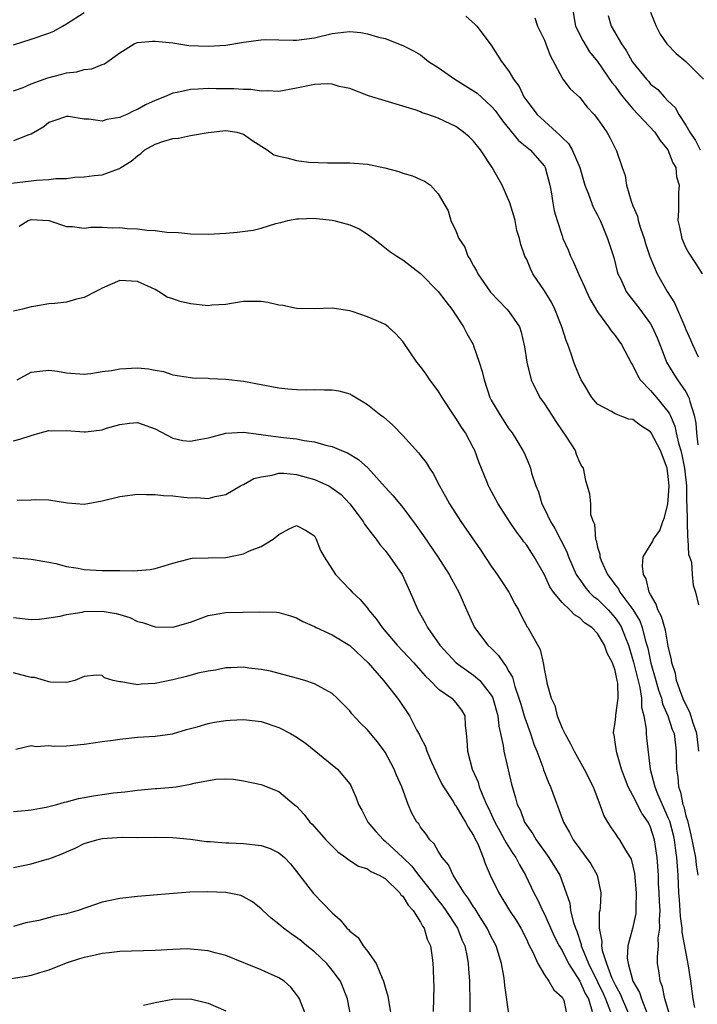
# Model space of a CAD drawing. Units: inches. Extents: x 2544000 to 2547000, y 1560000 to 1562350.
# Drawn here: x 2544282 to 2544358, y 1561794 to 1561906 of the extents above; entities that cross this region are included whole.
import ezdxf

# ---------------------------------------------------------------- set-up
doc = ezdxf.new("R2010")
doc.units = ezdxf.units.IN
doc.header["$MEASUREMENT"] = 0
doc.layers.add('LD25441560_2ft', color=55, linetype='Continuous')

msp = doc.modelspace()

# ---------------------------------------------------------------- linework, layer by layer
at = {"layer": 'LD25441560_2ft'}
for points, elevation in [([(2544281, 1561902.89), (2544283, 1561903.52), (2544285, 1561904.2), (2544285.56, 1561904.44), (2544286.52, 1561905), (2544287, 1561905.25), (2544289, 1561906.52)], 7392), ([(2544344.16, 1561907), (2544344.51, 1561905), (2544345.36, 1561903.36), (2544346.1, 1561902.1), (2544347, 1561901), (2544348.63, 1561898.63), (2544349, 1561898.19), (2544349.49, 1561897.49), (2544349.87, 1561897), (2544351, 1561895.65), (2544353.47, 1561893), (2544354.07, 1561892.07), (2544354.96, 1561891), (2544355.53, 1561889.53), (2544355.84, 1561889), (2544355.94, 1561887.94), (2544356.24, 1561887), (2544356.17, 1561886.17), (2544356.14, 1561884.14), (2544356.08, 1561883), (2544356.26, 1561882.26), (2544356.52, 1561881), (2544357, 1561879.93), (2544357.32, 1561879.32), (2544358.1, 1561878.1), (2544358.83, 1561877)], 7388), ([(2544353, 1561906.57), (2544353.45, 1561905.45), (2544353.62, 1561905), (2544354.09, 1561904.09), (2544354.84, 1561903), (2544355.89, 1561901.89), (2544357, 1561901), (2544358.98, 1561899)], 7384), ([(2544332.11, 1561906.11), (2544333.19, 1561905.19), (2544333.38, 1561905), (2544335, 1561902.83), (2544336.15, 1561901), (2544337, 1561899.89), (2544337.51, 1561899), (2544338.15, 1561898.15), (2544338.68, 1561897), (2544339, 1561896.53), (2544340.19, 1561895), (2544341, 1561894.23), (2544342.38, 1561893), (2544342.71, 1561892.71), (2544343, 1561892.4), (2544343.73, 1561891.73), (2544344.15, 1561891), (2544345.01, 1561889.01), (2544345.59, 1561887), (2544346, 1561886), (2544346.53, 1561884.53), (2544347, 1561883.61), (2544347.29, 1561883), (2544347.52, 1561882.48), (2544348.13, 1561881), (2544348.84, 1561878.84), (2544349.24, 1561877.24), (2544349.32, 1561877), (2544349.63, 1561876.37), (2544350.25, 1561875), (2544350.56, 1561874.56), (2544351, 1561874.02), (2544351.78, 1561873), (2544353, 1561871.35), (2544353.2, 1561871), (2544353.76, 1561869.76), (2544354.06, 1561869), (2544354.3, 1561868.3), (2544354.82, 1561867), (2544355.64, 1561865.64), (2544356.05, 1561865), (2544357, 1561863.64), (2544357.34, 1561863), (2544357.44, 1561862.56), (2544357.93, 1561861), (2544358.11, 1561860.11), (2544358.19, 1561859), (2544358.36, 1561857.64)], 7392), ([(2544339.92, 1561905.92), (2544340.23, 1561905), (2544341, 1561903.41), (2544341.17, 1561903), (2544341.67, 1561901.67), (2544343, 1561899.14), (2544343.09, 1561899), (2544343.92, 1561897.92), (2544345, 1561896.91), (2544345.84, 1561895.84), (2544346.63, 1561895), (2544347, 1561894.52), (2544348.07, 1561893), (2544348.41, 1561892.41), (2544349.06, 1561891.06), (2544349.11, 1561891), (2544349.79, 1561889), (2544350.12, 1561888.12), (2544350.29, 1561887), (2544350.79, 1561885.21), (2544351, 1561884.68), (2544351.51, 1561883.51), (2544351.59, 1561883), (2544351.85, 1561882.15), (2544352.27, 1561881), (2544352.43, 1561880.43), (2544352.93, 1561878.93), (2544353.73, 1561877), (2544354.86, 1561875), (2544355.69, 1561873.69), (2544356.88, 1561871), (2544357, 1561870.69), (2544357.53, 1561869.53), (2544357.74, 1561869), (2544358.39, 1561867.61)], 7390), ([(2544348.19, 1561906.19), (2544348.56, 1561905), (2544349.71, 1561903), (2544350.25, 1561902.25), (2544350.92, 1561901), (2544351, 1561900.88), (2544352.54, 1561899), (2544352.76, 1561898.76), (2544353, 1561898.45), (2544353.83, 1561897.83), (2544354.53, 1561897), (2544355, 1561896.52), (2544355.8, 1561895.8), (2544356.2, 1561895), (2544357, 1561893.8), (2544357.45, 1561893), (2544358.08, 1561892.08), (2544358.62, 1561891)], 7386), ([(2544281, 1561897.69), (2544282.07, 1561898.07), (2544283, 1561898.46), (2544284.87, 1561899.13), (2544286.45, 1561899.55), (2544287, 1561899.71), (2544288.17, 1561899.83), (2544289, 1561900.09), (2544289.84, 1561900.16), (2544291, 1561900.64), (2544291.27, 1561900.73), (2544293, 1561901.97), (2544294.64, 1561903), (2544294.89, 1561903.11), (2544295, 1561903.14), (2544296.69, 1561903.31), (2544297, 1561903.31), (2544299, 1561903.09), (2544300.82, 1561902.82), (2544303, 1561902.73), (2544305, 1561902.85), (2544307, 1561903.18), (2544309, 1561903.46), (2544309.47, 1561903.47), (2544311, 1561903.46), (2544312.59, 1561903.41), (2544313, 1561903.41), (2544315, 1561903.68), (2544317, 1561904.15), (2544318.31, 1561904.31), (2544319, 1561904.37), (2544320.27, 1561904.27), (2544321, 1561904.14), (2544322.25, 1561903.75), (2544323, 1561903.59), (2544325, 1561902.82), (2544326.19, 1561902.19), (2544327, 1561901.73), (2544327.89, 1561901), (2544329, 1561900.31), (2544330.87, 1561899), (2544333, 1561897.68), (2544333.4, 1561897.4), (2544335, 1561895.96), (2544335.44, 1561895.44), (2544336.27, 1561894.27), (2544338.06, 1561892.06), (2544339.38, 1561891), (2544341, 1561889.15), (2544341.1, 1561889), (2544341.61, 1561887), (2544341.76, 1561886.24), (2544341.94, 1561885), (2544342.12, 1561884.12), (2544342.43, 1561883), (2544343, 1561881.29), (2544343.1, 1561881), (2544343.69, 1561879.69), (2544343.96, 1561879), (2544344.3, 1561878.3), (2544344.86, 1561877), (2544345.53, 1561875.53), (2544345.75, 1561875), (2544346.15, 1561874.15), (2544347, 1561872.7), (2544348.26, 1561871), (2544348.54, 1561870.54), (2544349, 1561870), (2544349.41, 1561869.41), (2544349.71, 1561869), (2544350.84, 1561866.84), (2544351, 1561866.61), (2544351.52, 1561865.52), (2544351.84, 1561865), (2544353, 1561863.79), (2544353.68, 1561863), (2544355, 1561861.38), (2544355.15, 1561861.15), (2544355.2, 1561861), (2544355.75, 1561859.76), (2544355.89, 1561859), (2544356.16, 1561857.84), (2544356.43, 1561857), (2544356.54, 1561856.54), (2544356.85, 1561855), (2544357.05, 1561853), (2544357.08, 1561851.08), (2544357.1, 1561850.9), (2544357.17, 1561847.17), (2544357.22, 1561847), (2544357.27, 1561845.27), (2544357.4, 1561845), (2544357.63, 1561844.37), (2544357.7, 1561843), (2544357.8, 1561841.8), (2544358.09, 1561841), (2544358.43, 1561839.57)], 7394), ([(2544358.46, 1561823), (2544358.22, 1561825), (2544357.82, 1561826.18), (2544357.43, 1561827.43), (2544356.76, 1561828.76), (2544356.45, 1561829.55), (2544355.94, 1561831), (2544355.81, 1561831.81), (2544355.4, 1561833), (2544355.36, 1561833.36), (2544355, 1561834.89), (2544354.68, 1561836.68), (2544354.23, 1561838.23), (2544353.83, 1561839), (2544353.65, 1561839.65), (2544353, 1561840.73), (2544352.86, 1561841), (2544352.5, 1561842.5), (2544352.2, 1561843), (2544352.08, 1561843.92), (2544352.18, 1561845), (2544353.24, 1561846.76), (2544353.32, 1561847), (2544354.03, 1561847.97), (2544354.4, 1561849), (2544354.58, 1561849.42), (2544354.96, 1561851), (2544355, 1561851.39), (2544355.09, 1561853), (2544355, 1561854.06), (2544354.88, 1561855), (2544354.13, 1561857), (2544353.07, 1561859), (2544353, 1561859.11), (2544351.85, 1561859.85), (2544351, 1561860.51), (2544350.56, 1561860.56), (2544349, 1561861.15), (2544348.58, 1561861.42), (2544347, 1561862.24), (2544346.35, 1561863), (2544345.43, 1561864.57), (2544345.16, 1561865), (2544345, 1561865.34), (2544344.51, 1561866.51), (2544344.34, 1561867), (2544344.04, 1561867.95), (2544343.65, 1561869), (2544343.45, 1561869.45), (2544342.99, 1561871), (2544342.19, 1561873), (2544341.8, 1561873.8), (2544341, 1561875.08), (2544339.71, 1561877), (2544339.47, 1561877.47), (2544339, 1561878.59), (2544338.8, 1561879), (2544338.32, 1561880.32), (2544338.17, 1561881), (2544337.89, 1561881.89), (2544337.68, 1561883), (2544337.54, 1561883.54), (2544337.1, 1561885), (2544336.24, 1561887), (2544335.09, 1561889), (2544333.76, 1561891), (2544333, 1561892), (2544332.48, 1561892.48), (2544331.87, 1561893), (2544331, 1561893.64), (2544329.78, 1561894.22), (2544329, 1561894.57), (2544327.81, 1561895), (2544327.2, 1561895.2), (2544327, 1561895.31), (2544326.52, 1561895.48), (2544325, 1561895.96), (2544323, 1561896.53), (2544321.11, 1561897.11), (2544319, 1561897.93), (2544317.82, 1561898.18), (2544317, 1561898.43), (2544316.46, 1561898.46), (2544315, 1561898.38), (2544313, 1561897.98), (2544311, 1561897.61), (2544309.67, 1561897.67), (2544309, 1561897.64), (2544307.81, 1561897.81), (2544307, 1561897.82), (2544305.89, 1561897.89), (2544303.91, 1561897.91), (2544303, 1561897.93), (2544301.85, 1561897.85), (2544301, 1561897.84), (2544299.48, 1561897.48), (2544299, 1561897.41), (2544298.05, 1561897), (2544297, 1561896.57), (2544295.92, 1561896.08), (2544295, 1561895.55), (2544294.6, 1561895.4), (2544293.79, 1561895), (2544293.22, 1561894.78), (2544293, 1561894.66), (2544291.56, 1561894.44), (2544291, 1561894.25), (2544289.52, 1561894.48), (2544289, 1561894.48), (2544287.22, 1561894.78), (2544287, 1561894.79), (2544285.66, 1561894.34), (2544285, 1561894.09), (2544284.41, 1561893.59), (2544283, 1561892.78), (2544282.71, 1561892.71), (2544281, 1561892.04)], 7396), ([(2544280.77, 1561887.23), (2544283, 1561887.52), (2544283.59, 1561887.59), (2544285, 1561887.64), (2544285.77, 1561887.77), (2544287, 1561887.77), (2544287.91, 1561887.91), (2544289, 1561887.94), (2544290.11, 1561888.11), (2544291, 1561888.17), (2544292.87, 1561888.87), (2544293, 1561888.9), (2544293.13, 1561889), (2544294.28, 1561889.72), (2544295, 1561890.34), (2544295.4, 1561890.6), (2544295.83, 1561891), (2544297, 1561891.65), (2544298, 1561892), (2544299, 1561892.3), (2544299.66, 1561892.34), (2544301, 1561892.62), (2544302.98, 1561892.98), (2544305, 1561893.2), (2544306.23, 1561893), (2544307, 1561892.79), (2544308.03, 1561892.03), (2544309.68, 1561891), (2544310.43, 1561890.43), (2544311, 1561890.29), (2544311.9, 1561890.1), (2544313, 1561889.81), (2544314.37, 1561889.63), (2544316.48, 1561889.52), (2544319, 1561889.54), (2544321, 1561889.39), (2544322.97, 1561888.97), (2544324.54, 1561888.54), (2544325, 1561888.37), (2544326.08, 1561888.08), (2544327, 1561887.65), (2544327.46, 1561887.46), (2544328.12, 1561887), (2544329, 1561886.02), (2544330.12, 1561884.12), (2544330.44, 1561883), (2544331, 1561881.84), (2544331.32, 1561881), (2544331.99, 1561879.99), (2544332.33, 1561879), (2544332.61, 1561878.61), (2544333, 1561877.88), (2544333.34, 1561877.34), (2544333.49, 1561877), (2544334.92, 1561874.92), (2544336.76, 1561873), (2544337, 1561872.71), (2544338.17, 1561871), (2544338.39, 1561870.39), (2544338.75, 1561868.75), (2544339, 1561867), (2544339.51, 1561865), (2544340.49, 1561863), (2544341, 1561862.29), (2544341.84, 1561861), (2544342.28, 1561860.28), (2544343.49, 1561858.51), (2544344.46, 1561857), (2544344.59, 1561856.59), (2544345, 1561855.6), (2544345.22, 1561855.22), (2544345.39, 1561855), (2544345.63, 1561853.63), (2544345.83, 1561853), (2544346.1, 1561852.1), (2544346.21, 1561851), (2544346.23, 1561849.77), (2544346.5, 1561849), (2544346.67, 1561848.67), (2544346.77, 1561847), (2544346.84, 1561846.84), (2544347, 1561846.09), (2544347.28, 1561845.28), (2544347.27, 1561845), (2544347.42, 1561844.58), (2544348.13, 1561843), (2544348.52, 1561842.52), (2544349, 1561841.81), (2544349.37, 1561841.37), (2544349.53, 1561841), (2544351, 1561839.03), (2544351.77, 1561837.77), (2544352.04, 1561837), (2544352.39, 1561835.61), (2544352.59, 1561835), (2544352.68, 1561834.68), (2544353.03, 1561832.97), (2544353.61, 1561831), (2544353.9, 1561829.91), (2544354.22, 1561829), (2544354.36, 1561828.36), (2544354.96, 1561827), (2544355.46, 1561825.46), (2544355.65, 1561825), (2544355.91, 1561823), (2544355.9, 1561822.1), (2544355.93, 1561821), (2544356.07, 1561820.07), (2544356.15, 1561819), (2544356.38, 1561818.38), (2544356.66, 1561817), (2544356.75, 1561816.75), (2544357, 1561815.71), (2544357.16, 1561815.16), (2544357.55, 1561813.55), (2544358.07, 1561811), (2544358.16, 1561810.16), (2544358.35, 1561809)], 7398), ([(2544281.63, 1561882.37), (2544282.65, 1561883), (2544283, 1561883.13), (2544285, 1561883.03), (2544287, 1561882.33), (2544287.68, 1561882.32), (2544289, 1561882.14), (2544289.75, 1561882.25), (2544291, 1561882.25), (2544292.2, 1561882.2), (2544293, 1561882.22), (2544293.87, 1561882.13), (2544295, 1561882.07), (2544296.09, 1561881.91), (2544297, 1561881.87), (2544298.31, 1561881.69), (2544299.65, 1561881.65), (2544301, 1561881.52), (2544303, 1561881.48), (2544305, 1561881.59), (2544306.29, 1561881.71), (2544308.08, 1561881.92), (2544309, 1561882.15), (2544310.66, 1561882.66), (2544311, 1561882.74), (2544311.2, 1561882.8), (2544311.99, 1561883), (2544313, 1561883.22), (2544313.2, 1561883.2), (2544315, 1561883.27), (2544315.23, 1561883.23), (2544317, 1561883.05), (2544317.21, 1561883), (2544319, 1561882.51), (2544320.07, 1561882.07), (2544321, 1561881.47), (2544321.67, 1561881), (2544322.4, 1561880.4), (2544323.53, 1561879.53), (2544324.32, 1561879), (2544325, 1561878.58), (2544327, 1561877.03), (2544329, 1561874.99), (2544329.86, 1561873.86), (2544330.53, 1561873), (2544331, 1561872.32), (2544331.85, 1561871), (2544332.24, 1561870.24), (2544332.94, 1561869), (2544333, 1561868.84), (2544333.64, 1561867), (2544333.95, 1561865.95), (2544334.18, 1561865), (2544334.85, 1561863), (2544335, 1561862.7), (2544335.99, 1561861), (2544337, 1561859.46), (2544337.35, 1561859), (2544337.87, 1561858.13), (2544338.58, 1561857), (2544338.73, 1561856.73), (2544339.32, 1561855.32), (2544339.42, 1561855), (2544339.55, 1561854.45), (2544340.04, 1561853), (2544340.33, 1561852.33), (2544340.7, 1561851), (2544341, 1561850.41), (2544341.68, 1561849), (2544342.19, 1561848.19), (2544342.87, 1561846.87), (2544343.54, 1561845.54), (2544343.72, 1561845), (2544344.61, 1561843), (2544344.75, 1561842.75), (2544345, 1561842.44), (2544345.59, 1561841.59), (2544346.08, 1561841), (2544346.53, 1561840.53), (2544347, 1561840.19), (2544348.19, 1561839), (2544349, 1561838.1), (2544349.46, 1561837.46), (2544349.71, 1561837), (2544350.16, 1561835.84), (2544350.51, 1561835), (2544351.08, 1561833.08), (2544351.79, 1561830.21), (2544351.97, 1561829), (2544351.98, 1561827.98), (2544352.23, 1561827), (2544352.5, 1561825.5), (2544352.5, 1561825), (2544352.54, 1561824.54), (2544352.95, 1561821), (2544353.49, 1561819), (2544353.8, 1561818.2), (2544355, 1561815.46), (2544355.13, 1561815.13), (2544355.54, 1561813.54), (2544355.66, 1561813), (2544355.81, 1561811.8), (2544355.95, 1561811), (2544356, 1561810), (2544356.1, 1561809), (2544356.17, 1561807), (2544356.22, 1561806.22), (2544356.31, 1561805), (2544356.34, 1561804.34), (2544356.55, 1561803), (2544356.55, 1561802.55), (2544357.26, 1561798.74), (2544357.53, 1561797), (2544357.78, 1561795), (2544357.96, 1561794.04)], 7400), ([(2544355.22, 1561793), (2544354.61, 1561795), (2544354.35, 1561796.36), (2544354.08, 1561797), (2544353.96, 1561797.96), (2544353.8, 1561799), (2544353.77, 1561799.77), (2544353.88, 1561801), (2544353.87, 1561801.87), (2544354.04, 1561803), (2544354, 1561804), (2544354.07, 1561805), (2544354.01, 1561806.01), (2544353.98, 1561807), (2544353.91, 1561808.09), (2544353.88, 1561809), (2544353.76, 1561811), (2544353.46, 1561813), (2544353, 1561814.44), (2544352.72, 1561815), (2544352, 1561816), (2544351, 1561817.99), (2544350.47, 1561819), (2544350.06, 1561820.06), (2544349.71, 1561821), (2544349.18, 1561822.82), (2544349.14, 1561823), (2544349, 1561824.04), (2544348.87, 1561824.87), (2544348.83, 1561825), (2544348.83, 1561825.17), (2544349, 1561826.25), (2544349.07, 1561826.93), (2544349.07, 1561827.07), (2544349.33, 1561829), (2544349.29, 1561830.71), (2544349.24, 1561831), (2544349, 1561832.12), (2544348.7, 1561833), (2544348.1, 1561834.1), (2544347.79, 1561835), (2544347, 1561836.33), (2544346.36, 1561837), (2544345.54, 1561837.54), (2544345, 1561838.09), (2544344.42, 1561838.42), (2544343.87, 1561839), (2544343, 1561839.81), (2544342.02, 1561841), (2544341.61, 1561841.61), (2544341, 1561842.95), (2544339.85, 1561845), (2544339.51, 1561845.51), (2544339, 1561846.31), (2544338.69, 1561846.69), (2544338.48, 1561847), (2544337.83, 1561847.83), (2544337.07, 1561849), (2544335.79, 1561851), (2544334.79, 1561852.79), (2544334.68, 1561853), (2544334.48, 1561853.52), (2544333.61, 1561855.61), (2544333.14, 1561857), (2544333, 1561857.29), (2544332.07, 1561859), (2544331.64, 1561859.64), (2544331, 1561860.68), (2544330.76, 1561861), (2544329.43, 1561863), (2544329, 1561863.76), (2544328.05, 1561865), (2544327.63, 1561865.63), (2544327, 1561866.5), (2544326.59, 1561867), (2544325, 1561869.35), (2544324.22, 1561870.22), (2544323.36, 1561871), (2544323, 1561871.26), (2544322.52, 1561871.48), (2544321, 1561872.13), (2544319.27, 1561872.73), (2544319, 1561872.8), (2544317, 1561873.12), (2544315, 1561873.02), (2544313, 1561873.05), (2544311.42, 1561873.42), (2544311, 1561873.46), (2544309.74, 1561873.74), (2544309, 1561873.87), (2544307.87, 1561873.87), (2544307, 1561873.85), (2544305.64, 1561873.64), (2544305, 1561873.51), (2544303.43, 1561873.43), (2544303, 1561873.38), (2544301, 1561873.61), (2544299.85, 1561873.85), (2544299, 1561874.17), (2544298.36, 1561874.36), (2544297.39, 1561875), (2544297, 1561875.21), (2544295, 1561876.12), (2544293, 1561876.22), (2544291, 1561875.37), (2544290.77, 1561875.23), (2544290.3, 1561875), (2544289, 1561874.3), (2544288.12, 1561874.12), (2544287, 1561873.8), (2544285.65, 1561873.65), (2544285, 1561873.61), (2544283.3, 1561873.3), (2544283, 1561873.27), (2544282, 1561873), (2544281, 1561872.77)], 7402), ([(2544281.42, 1561865), (2544283, 1561865.88), (2544283.97, 1561865.97), (2544285, 1561866.1), (2544285.97, 1561865.97), (2544287, 1561865.78), (2544289, 1561865.66), (2544289.73, 1561865.73), (2544291, 1561865.94), (2544292.07, 1561866.07), (2544293, 1561866.26), (2544295, 1561866.37), (2544296.25, 1561866.25), (2544297, 1561866.08), (2544297.93, 1561865.93), (2544299, 1561865.55), (2544301, 1561865.25), (2544301.22, 1561865.22), (2544303, 1561865.19), (2544303.17, 1561865.17), (2544305, 1561865.08), (2544307, 1561864.84), (2544311, 1561864.1), (2544312, 1561864), (2544313, 1561863.91), (2544314.12, 1561863.88), (2544315, 1561863.9), (2544316.14, 1561863.86), (2544317, 1561863.89), (2544317.75, 1561863.75), (2544319, 1561863.42), (2544320.53, 1561862.53), (2544321, 1561862.23), (2544322.53, 1561861), (2544322.8, 1561860.8), (2544323.87, 1561859.87), (2544325, 1561858.69), (2544326.76, 1561856.76), (2544327, 1561856.43), (2544327.64, 1561855.64), (2544328, 1561855), (2544328.43, 1561854.43), (2544329.13, 1561853), (2544329.82, 1561851.82), (2544330.26, 1561851), (2544331.57, 1561849), (2544333.78, 1561845.78), (2544335, 1561843.95), (2544335.67, 1561843), (2544336.19, 1561842.19), (2544337, 1561841), (2544337.67, 1561839.67), (2544338.07, 1561839), (2544338.37, 1561838.37), (2544339.06, 1561837.06), (2544339.11, 1561837), (2544340.52, 1561834.52), (2544340.86, 1561833), (2544341, 1561832.13), (2544341.25, 1561831), (2544341.27, 1561830.73), (2544341.76, 1561829), (2544342.18, 1561828.18), (2544342.44, 1561827), (2544343, 1561825.63), (2544343.3, 1561825), (2544343.93, 1561823.93), (2544344.35, 1561823), (2544345.48, 1561821), (2544346.52, 1561819), (2544347.28, 1561817), (2544347.72, 1561815.72), (2544348.13, 1561815), (2544348.46, 1561814.46), (2544349, 1561813.7), (2544349.28, 1561813.28), (2544349.5, 1561813), (2544350.17, 1561811.83), (2544350.71, 1561811), (2544350.81, 1561810.81), (2544351, 1561810.03), (2544351.17, 1561809.17), (2544351.38, 1561807), (2544351.34, 1561805.34), (2544351.35, 1561805), (2544351.32, 1561804.68), (2544350.97, 1561802.97), (2544350.44, 1561801), (2544350.37, 1561799.63), (2544350.48, 1561799), (2544351.01, 1561797), (2544351.74, 1561795.74), (2544351.97, 1561795), (2544352.63, 1561793.37)], 7404), ([(2544281, 1561858.1), (2544281.71, 1561858.29), (2544283, 1561858.72), (2544284, 1561859), (2544285, 1561859.26), (2544285.25, 1561859.25), (2544287, 1561859.26), (2544289, 1561859.11), (2544289.14, 1561859.14), (2544291, 1561859.34), (2544291.52, 1561859.52), (2544293, 1561859.96), (2544294.1, 1561860.1), (2544295, 1561860.17), (2544297, 1561859.45), (2544299, 1561858.42), (2544300.15, 1561858.15), (2544301, 1561858.05), (2544301.77, 1561858.23), (2544303, 1561858.43), (2544303.44, 1561858.56), (2544305, 1561858.97), (2544307, 1561859.07), (2544309, 1561858.81), (2544309.2, 1561858.8), (2544311.51, 1561858.49), (2544313, 1561858.33), (2544313.85, 1561858.15), (2544315, 1561858), (2544316.42, 1561857.58), (2544317, 1561857.46), (2544318.05, 1561857), (2544318.74, 1561856.74), (2544320, 1561856), (2544321.05, 1561855.05), (2544323, 1561852.88), (2544323.9, 1561851.9), (2544325, 1561850.55), (2544326.52, 1561848.52), (2544327.35, 1561847.35), (2544328.95, 1561845), (2544330.25, 1561843), (2544330.5, 1561842.5), (2544331.34, 1561841), (2544332.19, 1561839), (2544333.1, 1561837), (2544334.61, 1561835), (2544335, 1561834.65), (2544335.82, 1561833.82), (2544336.36, 1561833), (2544336.66, 1561832.66), (2544337, 1561832.01), (2544337.38, 1561831.38), (2544337.66, 1561830.34), (2544338.13, 1561829), (2544338.32, 1561828.32), (2544338.73, 1561827), (2544338.78, 1561826.78), (2544339.43, 1561825), (2544339.81, 1561823.81), (2544340.14, 1561823), (2544340.81, 1561821.19), (2544340.9, 1561820.9), (2544341.46, 1561819.46), (2544341.68, 1561819), (2544343.16, 1561815), (2544343.83, 1561813.83), (2544344.25, 1561813), (2544345, 1561811.96), (2544345.42, 1561811.42), (2544345.73, 1561811), (2544346.26, 1561810.26), (2544346.98, 1561809), (2544347.38, 1561807), (2544347.29, 1561805.29), (2544347.26, 1561805), (2544347.21, 1561804.79), (2544347.2, 1561803), (2544347.48, 1561801.48), (2544347.44, 1561801), (2544347.53, 1561800.47), (2544348.01, 1561799), (2544348.64, 1561797.36), (2544349, 1561796.59), (2544349.57, 1561795.57), (2544349.8, 1561795), (2544350.66, 1561793)], 7406), ([(2544281.39, 1561851.39), (2544283, 1561851.43), (2544283.46, 1561851.46), (2544285, 1561851.44), (2544287.08, 1561851.08), (2544289, 1561850.94), (2544291, 1561851.31), (2544293, 1561851.82), (2544295, 1561852.06), (2544296.04, 1561852.04), (2544297, 1561852.04), (2544297.94, 1561851.94), (2544299, 1561851.88), (2544300.26, 1561851.74), (2544301, 1561851.67), (2544301.71, 1561851.71), (2544303, 1561851.57), (2544303.8, 1561851.8), (2544305, 1561852.03), (2544306.65, 1561853), (2544306.88, 1561853.12), (2544307, 1561853.16), (2544308.16, 1561853.84), (2544309, 1561854.05), (2544310.23, 1561854.23), (2544311, 1561854.46), (2544311.54, 1561854.46), (2544313, 1561854.29), (2544315, 1561853.72), (2544316.63, 1561853), (2544316.87, 1561852.87), (2544318.03, 1561852.03), (2544319.02, 1561851), (2544320.5, 1561849), (2544320.68, 1561848.68), (2544321.54, 1561847.54), (2544321.97, 1561847), (2544322.39, 1561846.39), (2544323, 1561845.7), (2544323.54, 1561845), (2544324.93, 1561843), (2544325.84, 1561841), (2544326.68, 1561839), (2544327.54, 1561837.54), (2544327.79, 1561837), (2544329.19, 1561835), (2544331.01, 1561833.01), (2544333, 1561831.62), (2544333.7, 1561831), (2544335, 1561829.35), (2544335.13, 1561829.13), (2544335.18, 1561829), (2544335.73, 1561827), (2544335.84, 1561825.84), (2544336.05, 1561825), (2544336.34, 1561823.66), (2544336.41, 1561823), (2544337.27, 1561819.27), (2544337.74, 1561817.74), (2544337.93, 1561817), (2544338.29, 1561816.29), (2544338.76, 1561815), (2544339, 1561814.61), (2544339.68, 1561813.68), (2544340.06, 1561813), (2544341.5, 1561811), (2544342.73, 1561809), (2544343.48, 1561807), (2544343.86, 1561805.85), (2544343.95, 1561805), (2544344.24, 1561803.76), (2544344.5, 1561803), (2544344.65, 1561802.65), (2544345.16, 1561801.16), (2544345.17, 1561801), (2544345.26, 1561800.74), (2544345.97, 1561799), (2544347, 1561796.95), (2544347.63, 1561795.63), (2544347.92, 1561795), (2544348.47, 1561793.53)], 7408), ([(2544280.91, 1561844.91), (2544283, 1561844.72), (2544285, 1561844.39), (2544285.79, 1561844.22), (2544287, 1561843.91), (2544288.31, 1561843.69), (2544289, 1561843.55), (2544291, 1561843.44), (2544293, 1561843.44), (2544294.58, 1561843.42), (2544295, 1561843.43), (2544296.45, 1561843.55), (2544297, 1561843.66), (2544298.04, 1561843.96), (2544299, 1561844.29), (2544300.72, 1561844.72), (2544301, 1561844.8), (2544301.17, 1561844.83), (2544303, 1561844.86), (2544305, 1561844.93), (2544307, 1561845.33), (2544307.66, 1561845.66), (2544309, 1561846.17), (2544310.36, 1561847), (2544311, 1561847.52), (2544312.15, 1561848.15), (2544313, 1561848.53), (2544313.99, 1561847.99), (2544315, 1561847.35), (2544315.13, 1561847.13), (2544315.22, 1561847), (2544315.7, 1561845.7), (2544316.09, 1561845), (2544317.38, 1561843), (2544319, 1561841.3), (2544319.26, 1561841), (2544320.16, 1561840.16), (2544321, 1561839.17), (2544321.12, 1561839), (2544321.99, 1561837.99), (2544322.67, 1561837), (2544324.37, 1561835), (2544325, 1561834.34), (2544326.23, 1561833), (2544327, 1561832.15), (2544327.52, 1561831.53), (2544328.08, 1561831), (2544329, 1561830.07), (2544330.52, 1561829), (2544331, 1561828.49), (2544331.64, 1561827.64), (2544331.99, 1561827), (2544332.04, 1561825.96), (2544332.17, 1561825), (2544332.25, 1561824.25), (2544332.3, 1561823), (2544332.85, 1561821), (2544333.5, 1561819.5), (2544333.64, 1561819), (2544334.04, 1561817.96), (2544334.47, 1561817), (2544334.65, 1561816.65), (2544335.41, 1561815), (2544335.96, 1561813.96), (2544336.51, 1561813), (2544336.67, 1561812.67), (2544337.45, 1561811.45), (2544337.78, 1561811), (2544338.18, 1561810.18), (2544338.88, 1561809), (2544339.81, 1561807), (2544340.23, 1561806.23), (2544340.78, 1561805), (2544341, 1561804.58), (2544342.1, 1561802.1), (2544342.67, 1561801), (2544343, 1561800.47), (2544343.73, 1561799), (2544345.02, 1561797.02), (2544345.62, 1561795.62), (2544345.97, 1561795), (2544346.41, 1561793.59)], 7410), ([(2544281, 1561838.12), (2544283, 1561837.92), (2544283.95, 1561837.95), (2544285, 1561838.08), (2544286.27, 1561838.27), (2544287, 1561838.47), (2544288.75, 1561838.75), (2544289, 1561838.82), (2544291, 1561838.85), (2544292.59, 1561838.59), (2544293, 1561838.46), (2544294.14, 1561838.14), (2544295, 1561837.69), (2544295.57, 1561837.57), (2544297, 1561837.08), (2544299, 1561837.04), (2544301, 1561837.61), (2544303, 1561838.34), (2544305, 1561838.71), (2544308.78, 1561838.78), (2544310.73, 1561838.73), (2544311, 1561838.7), (2544312.3, 1561838.3), (2544313, 1561838.1), (2544313.68, 1561837.68), (2544315, 1561837.11), (2544315.2, 1561837), (2544317, 1561836.17), (2544319, 1561834.95), (2544321.07, 1561833), (2544322.83, 1561831), (2544324.41, 1561829), (2544324.65, 1561828.65), (2544325.75, 1561827), (2544326.56, 1561825.44), (2544326.88, 1561824.88), (2544327, 1561824.59), (2544327.55, 1561823.55), (2544327.71, 1561823), (2544328.24, 1561821.76), (2544328.72, 1561820.72), (2544329, 1561820.17), (2544329.38, 1561819.38), (2544329.59, 1561819), (2544330.68, 1561817.32), (2544330.92, 1561816.92), (2544331, 1561816.83), (2544331.67, 1561815.67), (2544332.1, 1561815), (2544332.4, 1561814.41), (2544333, 1561813.49), (2544333.15, 1561813.15), (2544333.46, 1561812.54), (2544334.07, 1561811), (2544334.31, 1561810.31), (2544334.89, 1561809), (2544335.84, 1561807), (2544337.06, 1561805), (2544337.83, 1561803.83), (2544338.34, 1561803), (2544339, 1561801.7), (2544339.21, 1561801.21), (2544339.7, 1561800.3), (2544340.26, 1561799), (2544341, 1561797.74), (2544341.52, 1561797), (2544342.05, 1561796.05), (2544343, 1561795.22), (2544343.07, 1561795.07), (2544343.13, 1561795), (2544343.18, 1561794.82), (2544343.56, 1561793)], 7412), ([(2544337, 1561793.32), (2544336.53, 1561796.53), (2544336.5, 1561797), (2544336.42, 1561797.58), (2544336.17, 1561799), (2544335.55, 1561801), (2544335, 1561802.04), (2544334.54, 1561803), (2544333.74, 1561804.26), (2544333.18, 1561805.18), (2544333, 1561805.43), (2544332.4, 1561806.4), (2544331.93, 1561807), (2544331, 1561808.52), (2544330.68, 1561809), (2544330.16, 1561810.16), (2544329.45, 1561811), (2544329, 1561811.71), (2544328.53, 1561812.53), (2544328.05, 1561813), (2544327.62, 1561813.62), (2544327, 1561814.44), (2544326.79, 1561814.79), (2544326.6, 1561815), (2544326.02, 1561816.02), (2544325.59, 1561817), (2544324.88, 1561819), (2544324.3, 1561820.3), (2544324.03, 1561821), (2544323, 1561822.91), (2544322.94, 1561823), (2544322.11, 1561824.11), (2544321, 1561825.44), (2544320.2, 1561826.2), (2544319.25, 1561827.25), (2544319, 1561827.57), (2544317.56, 1561829), (2544317, 1561829.52), (2544315, 1561830.63), (2544313.93, 1561831), (2544313, 1561831.27), (2544310.06, 1561832.06), (2544309, 1561832.26), (2544307.58, 1561832.42), (2544307, 1561832.51), (2544305.56, 1561832.44), (2544305, 1561832.43), (2544303.82, 1561832.18), (2544303, 1561832.07), (2544301.82, 1561831.82), (2544300.53, 1561831.47), (2544299, 1561831.1), (2544297, 1561830.66), (2544295.41, 1561830.59), (2544295, 1561830.53), (2544293.16, 1561830.84), (2544293, 1561830.84), (2544292.26, 1561831), (2544291.29, 1561831.29), (2544291, 1561831.57), (2544290.38, 1561831.62), (2544289, 1561831.47), (2544287.93, 1561831), (2544287.19, 1561830.81), (2544287, 1561830.79), (2544285.17, 1561830.83), (2544285, 1561830.86), (2544284.48, 1561831), (2544283.35, 1561831.35), (2544283, 1561831.36), (2544282.54, 1561831.46), (2544281, 1561831.86)], 7414), ([(2544281.25, 1561823.25), (2544283, 1561823.64), (2544283.55, 1561823.55), (2544285, 1561823.66), (2544285.6, 1561823.6), (2544287, 1561823.62), (2544289, 1561823.79), (2544291, 1561824.1), (2544292.25, 1561824.25), (2544293, 1561824.37), (2544295, 1561824.59), (2544297, 1561824.72), (2544298.97, 1561824.97), (2544300.54, 1561825.46), (2544301.76, 1561825.76), (2544303, 1561826.15), (2544303.71, 1561826.29), (2544305, 1561826.48), (2544305.48, 1561826.52), (2544307, 1561826.59), (2544309, 1561826.37), (2544311, 1561825.7), (2544312.32, 1561825), (2544312.74, 1561824.74), (2544313.96, 1561823.96), (2544317.63, 1561821), (2544319, 1561819.31), (2544319.13, 1561819.12), (2544319.74, 1561817.74), (2544319.98, 1561817), (2544320.35, 1561816.35), (2544321.05, 1561815), (2544321.95, 1561813.95), (2544322.82, 1561813), (2544323, 1561812.86), (2544325, 1561810.99), (2544326.01, 1561810.01), (2544326.78, 1561809), (2544328.36, 1561807), (2544328.62, 1561806.62), (2544329.51, 1561805.51), (2544329.87, 1561805), (2544331.17, 1561803), (2544331.68, 1561801.68), (2544331.99, 1561801), (2544332.27, 1561799.73), (2544332.39, 1561799), (2544332.41, 1561798.41), (2544332.54, 1561797), (2544332.53, 1561796.53), (2544332.57, 1561795), (2544332.56, 1561793.44)], 7416), ([(2544281, 1561816.2), (2544282.3, 1561816.3), (2544283, 1561816.37), (2544284.68, 1561816.68), (2544285.91, 1561817), (2544286.76, 1561817.24), (2544287, 1561817.27), (2544288.35, 1561817.65), (2544289, 1561817.76), (2544290.04, 1561817.96), (2544291, 1561818.11), (2544292.29, 1561818.29), (2544293.57, 1561818.43), (2544295, 1561818.62), (2544297, 1561818.8), (2544297.2, 1561818.8), (2544299, 1561818.95), (2544299.37, 1561819), (2544301, 1561819.27), (2544301.41, 1561819.41), (2544303.86, 1561819.86), (2544305, 1561819.89), (2544305.85, 1561819.85), (2544307, 1561819.68), (2544309, 1561819.26), (2544309.18, 1561819.18), (2544311, 1561818.46), (2544312.7, 1561817), (2544312.88, 1561816.88), (2544313, 1561816.78), (2544313.85, 1561815.85), (2544314.49, 1561815), (2544314.75, 1561814.75), (2544316.31, 1561813), (2544317, 1561812.27), (2544317.64, 1561811.64), (2544318.57, 1561811), (2544318.8, 1561810.8), (2544320, 1561810), (2544321, 1561809.71), (2544321.4, 1561809.4), (2544322.34, 1561809), (2544323, 1561808.62), (2544324.67, 1561807), (2544324.79, 1561806.79), (2544325, 1561806.63), (2544325.59, 1561805.59), (2544326.15, 1561805), (2544327, 1561803.69), (2544327.23, 1561803.23), (2544327.41, 1561803), (2544327.75, 1561801.75), (2544328.11, 1561801), (2544328.31, 1561799.69), (2544328.39, 1561799), (2544328.43, 1561798.43), (2544328.45, 1561797), (2544328.49, 1561796.49), (2544328.43, 1561793.57)], 7418), ([(2544281, 1561809.85), (2544283, 1561810.28), (2544284.8, 1561810.8), (2544285, 1561810.84), (2544285.39, 1561811), (2544286.56, 1561811.44), (2544287, 1561811.65), (2544287.95, 1561812.05), (2544289, 1561812.57), (2544290.4, 1561813), (2544291, 1561813.14), (2544293.28, 1561813.28), (2544295, 1561813.27), (2544297, 1561813.29), (2544299, 1561813.26), (2544301, 1561813.06), (2544302.8, 1561812.8), (2544303.21, 1561812.79), (2544305, 1561812.65), (2544305.34, 1561812.66), (2544307, 1561812.59), (2544309, 1561812.35), (2544310.01, 1561812.01), (2544311, 1561811.53), (2544311.63, 1561811), (2544312.29, 1561810.29), (2544313, 1561809.42), (2544314.92, 1561806.92), (2544317, 1561804.73), (2544317.93, 1561803.93), (2544318.67, 1561803), (2544318.85, 1561802.85), (2544319, 1561802.66), (2544319.94, 1561801.94), (2544320.53, 1561801), (2544321, 1561800.42), (2544321.97, 1561799), (2544322.65, 1561797.35), (2544322.83, 1561797), (2544323, 1561796.33), (2544323.31, 1561795.31), (2544323.69, 1561793)], 7420), ([(2544319.14, 1561793), (2544318.8, 1561794.8), (2544318.75, 1561795), (2544317.94, 1561797), (2544317, 1561798.27), (2544316.41, 1561799), (2544315, 1561800.33), (2544314.15, 1561801), (2544313.53, 1561801.53), (2544313, 1561801.96), (2544312.37, 1561802.37), (2544311.52, 1561803), (2544311, 1561803.47), (2544310.13, 1561804.13), (2544309.18, 1561805), (2544309, 1561805.19), (2544308, 1561806), (2544307, 1561806.55), (2544306.69, 1561806.69), (2544305, 1561807.03), (2544302.89, 1561807.11), (2544300.93, 1561807.07), (2544299.06, 1561806.94), (2544295, 1561806.57), (2544293, 1561806.37), (2544291, 1561805.93), (2544288.3, 1561805), (2544287, 1561804.63), (2544285.64, 1561804.36), (2544283.87, 1561803.87), (2544282.4, 1561803.6), (2544281, 1561803.21)], 7422), ([(2544314.36, 1561792.36), (2544313.49, 1561794.51), (2544313.31, 1561795), (2544313.2, 1561795.2), (2544313, 1561795.51), (2544312.34, 1561796.34), (2544311.59, 1561797), (2544311, 1561797.4), (2544309, 1561798.31), (2544307.23, 1561799), (2544305, 1561799.91), (2544303.77, 1561800.23), (2544303, 1561800.46), (2544301.42, 1561800.58), (2544301, 1561800.64), (2544300.65, 1561800.65), (2544299, 1561800.61), (2544297, 1561800.49), (2544293, 1561800.35), (2544291.8, 1561800.2), (2544291, 1561800.13), (2544290.09, 1561799.91), (2544289, 1561799.7), (2544288.46, 1561799.54), (2544286.96, 1561799.04), (2544285, 1561798.25), (2544283.95, 1561797.95), (2544283, 1561797.65), (2544282.45, 1561797.55), (2544280.73, 1561797.27)], 7424), ([(2544295.7, 1561794.3), (2544297, 1561794.6), (2544299, 1561794.96), (2544301, 1561795), (2544303, 1561794.53), (2544305, 1561793.64)], 7426)]:
    msp.add_lwpolyline(points, dxfattribs=dict(at, elevation=elevation))

doc.saveas('drawing.dxf')
